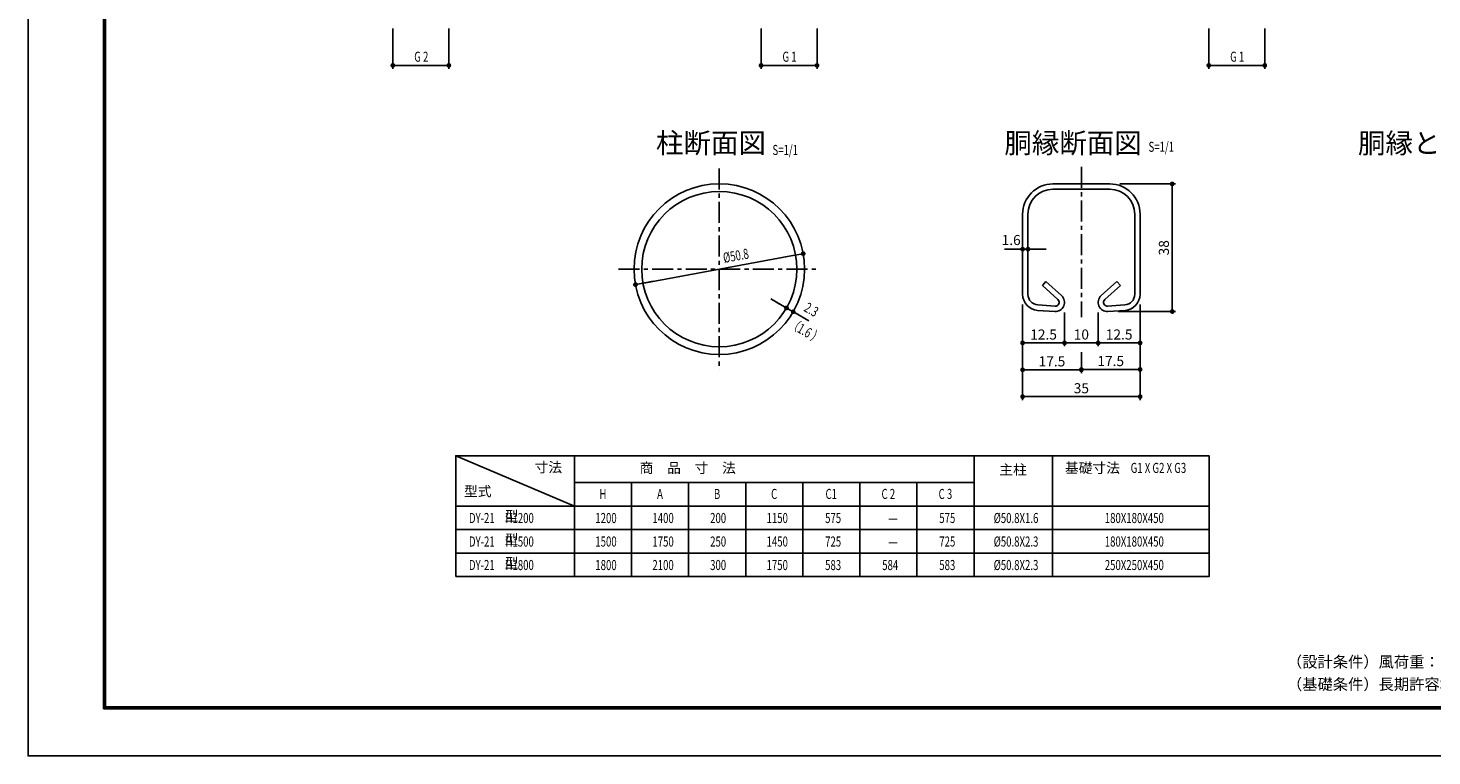
# Model space of a CAD drawing. Extents: x -647 to 9376, y -382 to 6706.
# Drawn here: x -647 to 5624, y -382 to 2869 of the extents above; entities that cross this region are included whole.
import ezdxf
from ezdxf.enums import TextEntityAlignment as Align

# ---------------------------------------------------------------- set-up
doc = ezdxf.new("R2010")
doc.units = 0
doc.header["$LTSCALE"] = 75
doc.header["$MEASUREMENT"] = 0
doc.header["$PDMODE"] = 35
doc.linetypes.add('CENTER', pattern=[2, 1.25, -0.25, 0.25, -0.25])
doc.layers.get('0').update_dxf_attribs({"linetype": 'CONTINUOUS'})
doc.layers.get('DEFPOINTS').update_dxf_attribs({"linetype": 'CONTINUOUS'})
for name, color, linetype in [('5寸法', 1, 'CONTINUOUS'), ('6文字', 7, 'CONTINUOUS'), ('9断面', 7, 'CONTINUOUS'), ('D-TTL-TXT', 7, 'CONTINUOUS')]:
    doc.layers.add(name, color=color, linetype=linetype)
doc.styles.add('ROMANSE', font='Romans.shx', dxfattribs={"width": 0.7, "height": 45, "bigfont": 'BIGFONT.SHX'})
doc.styles.add('ゴシック', font='txt')
doc.dimstyles.new('MARU', dxfattribs={"dimscale": 15, "dimtxt": 2, "dimasz": 2, "dimexe": 1, "dimexo": 1, "dimgap": 1, "dimtad": 1, "dimdec": 0, "dimzin": 0, "dimdsep": 46, "dimtxsty": 'ROMANSE', "dimblk": 'M1', "dimcen": 0, "dimclrd": 1, "dimclre": 1, "dimclrt": 3, "dimadec": 0, "dimazin": 0, "dimtfac": 2, "dimtdec": 0, "dimtmove": 2, "dimatfit": 3, "dimldrblk": 'M1', "dimfxl": 1, "dimtolj": 1, "dimtzin": 0, "dimarcsym": 0})

# ---------------------------------------------------------------- blocks, each defined once
blk = doc.blocks.new('M1')
at = {"layer": '5寸法'}
blk.add_line((-0.35, 0), (-2.7, 0), dxfattribs=at)
at = {"layer": '5寸法', "const_width": 0.35}
blk.add_lwpolyline([(-0.18, 0, 1), (0.18, 0, 1)], format="xyb", close=True, dxfattribs=at)
blk = doc.blocks.new('*D6')
at = {"layer": '5寸法', "color": 1, "lineweight": -2, "transparency": 16777216}
for p, q in [((3795.2, 2022.6), (3795.2, 1866.1)), ((3819.2, 2022.6), (3819.2, 1866.1)), ((3765.2, 1881.1), (3735.2, 1881.1)), ((3819.2, 1881.1), (3795.2, 1881.1)), ((3849.2, 1881.1), (3879.2, 1881.1))]:
    blk.add_line(p, q, dxfattribs=at)
at = {"layer": 'DEFPOINTS', "color": 0, "transparency": 16777216}
for p in [(3795.2, 2037.6), (3819.2, 2037.6), (3795.2, 1881.1)]:
    blk.add_point(p, dxfattribs=at)
at = {"layer": '5寸法', "color": 1, "lineweight": -2, "transparency": 16777216, "xscale": 30, "yscale": 30, "zscale": 30}
blk.add_blockref('M1', (3795.2, 1881.1), dxfattribs=at)
at = {"layer": '5寸法', "color": 1, "lineweight": -2, "transparency": 16777216, "xscale": 30, "yscale": 30, "zscale": 30, "rotation": 180}
blk.add_blockref('M1', (3819.2, 1881.1), dxfattribs=at)
at = {"layer": '5寸法', "color": 3, "transparency": 16777216, "insert": (3744.1, 1922.2), "char_height": 45, "attachment_point": 5, "style": 'ROMANSE'}
blk.add_mtext('\\A1;1.6', dxfattribs=at)
blk = doc.blocks.new('*D7')
at = {"layer": '5寸法', "color": 1, "lineweight": -2, "transparency": 16777216}
for p, q in [((4230.2, 2172.6), (4478.8, 2172.6)), ((4463.8, 2142.6), (4463.8, 1632.7)), ((4221.6, 1602.7), (4478.8, 1602.7))]:
    blk.add_line(p, q, dxfattribs=at)
at = {"layer": 'DEFPOINTS', "color": 0, "transparency": 16777216}
for p in [(4215.2, 2172.6), (4206.6, 1602.7), (4463.8, 1602.7)]:
    blk.add_point(p, dxfattribs=at)
at = {"layer": '5寸法', "color": 1, "lineweight": -2, "transparency": 16777216, "xscale": 30, "yscale": 30, "zscale": 30}
for p, rotation in [((4463.8, 2172.6), 90), ((4463.8, 1602.7), 270)]:
    blk.add_blockref('M1', p, dxfattribs=dict(at, rotation=rotation))
at = {"layer": '5寸法', "color": 3, "transparency": 16777216, "insert": (4426.3, 1887.6), "char_height": 45, "attachment_point": 5, "rotation": 90, "style": 'ROMANSE'}
blk.add_mtext('\\A1;38', dxfattribs=at)
blk = doc.blocks.new('*D8')
at = {"layer": '5寸法', "color": 1, "lineweight": -2, "transparency": 16777216}
for p, q in [((4320.2, 1634.9), (4320.2, 1447.7)), ((4132.7, 1598.6), (4132.7, 1447.7)), ((4162.7, 1462.7), (4290.2, 1462.7))]:
    blk.add_line(p, q, dxfattribs=at)
at = {"layer": 'DEFPOINTS', "color": 0, "transparency": 16777216}
for p in [(4320.2, 1649.9), (4132.7, 1613.6), (4320.2, 1462.7)]:
    blk.add_point(p, dxfattribs=at)
at = {"layer": '5寸法', "color": 1, "lineweight": -2, "transparency": 16777216, "xscale": 30, "yscale": 30, "zscale": 30, "rotation": 180}
blk.add_blockref('M1', (4132.7, 1462.7), dxfattribs=at)
at = {"layer": '5寸法', "color": 1, "lineweight": -2, "transparency": 16777216, "xscale": 30, "yscale": 30, "zscale": 30}
blk.add_blockref('M1', (4320.2, 1462.7), dxfattribs=at)
at = {"layer": '5寸法', "color": 3, "transparency": 16777216, "insert": (4226.4, 1500.2), "char_height": 45, "attachment_point": 5, "style": 'ROMANSE'}
blk.add_mtext('\\A1;12.5', dxfattribs=at)
blk = doc.blocks.new('*D9')
at = {"layer": '5寸法', "color": 1, "lineweight": -2, "transparency": 16777216}
for p, q in [((4320.2, 1634.9), (4320.2, 1329.1)), ((4057.7, 1420.7), (4057.7, 1329.1)), ((4087.7, 1344.1), (4290.2, 1344.1))]:
    blk.add_line(p, q, dxfattribs=at)
at = {"layer": 'DEFPOINTS', "color": 0, "transparency": 16777216}
for p in [(4320.2, 1649.9), (4057.7, 1435.7), (4320.2, 1344.1)]:
    blk.add_point(p, dxfattribs=at)
at = {"layer": '5寸法', "color": 1, "lineweight": -2, "transparency": 16777216, "xscale": 30, "yscale": 30, "zscale": 30, "rotation": 180}
blk.add_blockref('M1', (4057.7, 1344.1), dxfattribs=at)
at = {"layer": '5寸法', "color": 1, "lineweight": -2, "transparency": 16777216, "xscale": 30, "yscale": 30, "zscale": 30}
blk.add_blockref('M1', (4320.2, 1344.1), dxfattribs=at)
at = {"layer": '5寸法', "color": 3, "transparency": 16777216, "insert": (4188.9, 1381.6), "char_height": 45, "attachment_point": 5, "style": 'ROMANSE'}
blk.add_mtext('\\A1;17.5', dxfattribs=at)
blk = doc.blocks.new('*D10')
at = {"layer": '5寸法', "color": 1, "lineweight": -2, "transparency": 16777216}
for p, q in [((3795.2, 1634.9), (3795.2, 1207.7)), ((4320.2, 1634.9), (4320.2, 1207.7)), ((3825.2, 1222.7), (4290.2, 1222.7))]:
    blk.add_line(p, q, dxfattribs=at)
at = {"layer": 'DEFPOINTS', "color": 0, "transparency": 16777216}
for p in [(3795.2, 1649.9), (4320.2, 1649.9), (4320.2, 1222.7)]:
    blk.add_point(p, dxfattribs=at)
at = {"layer": '5寸法', "color": 1, "lineweight": -2, "transparency": 16777216, "xscale": 30, "yscale": 30, "zscale": 30, "rotation": 180}
blk.add_blockref('M1', (3795.2, 1222.7), dxfattribs=at)
at = {"layer": '5寸法', "color": 1, "lineweight": -2, "transparency": 16777216, "xscale": 30, "yscale": 30, "zscale": 30}
blk.add_blockref('M1', (4320.2, 1222.7), dxfattribs=at)
at = {"layer": '5寸法', "color": 3, "transparency": 16777216, "insert": (4057.7, 1260.2), "char_height": 45, "attachment_point": 5, "style": 'ROMANSE'}
blk.add_mtext('\\A1;35', dxfattribs=at)
blk = doc.blocks.new('*D11')
at = {"layer": '5寸法', "color": 1, "lineweight": -2, "transparency": 16777216}
for p, q in [((3982.7, 1598.6), (3982.7, 1447.7)), ((4132.7, 1598.6), (4132.7, 1447.7)), ((4012.7, 1462.7), (4102.7, 1462.7))]:
    blk.add_line(p, q, dxfattribs=at)
at = {"layer": 'DEFPOINTS', "color": 0, "transparency": 16777216}
for p in [(3982.7, 1613.6), (4132.7, 1613.6), (4132.7, 1462.7)]:
    blk.add_point(p, dxfattribs=at)
at = {"layer": '5寸法', "color": 1, "lineweight": -2, "transparency": 16777216, "xscale": 30, "yscale": 30, "zscale": 30, "rotation": 180}
blk.add_blockref('M1', (3982.7, 1462.7), dxfattribs=at)
at = {"layer": '5寸法', "color": 1, "lineweight": -2, "transparency": 16777216, "xscale": 30, "yscale": 30, "zscale": 30}
blk.add_blockref('M1', (4132.7, 1462.7), dxfattribs=at)
at = {"layer": '5寸法', "color": 3, "transparency": 16777216, "insert": (4057.7, 1500.2), "char_height": 45, "attachment_point": 5, "style": 'ROMANSE'}
blk.add_mtext('\\A1;10', dxfattribs=at)
blk = doc.blocks.new('*D12')
at = {"layer": '5寸法', "color": 1, "lineweight": -2, "transparency": 16777216}
for p, q in [((3795.2, 1634.9), (3795.2, 1447.7)), ((3982.7, 1598.6), (3982.7, 1447.7)), ((3825.2, 1462.7), (3952.7, 1462.7))]:
    blk.add_line(p, q, dxfattribs=at)
at = {"layer": 'DEFPOINTS', "color": 0, "transparency": 16777216}
for p in [(3795.2, 1649.9), (3982.7, 1613.6), (3982.7, 1462.7)]:
    blk.add_point(p, dxfattribs=at)
at = {"layer": '5寸法', "color": 1, "lineweight": -2, "transparency": 16777216, "xscale": 30, "yscale": 30, "zscale": 30, "rotation": 180}
blk.add_blockref('M1', (3795.2, 1462.7), dxfattribs=at)
at = {"layer": '5寸法', "color": 1, "lineweight": -2, "transparency": 16777216, "xscale": 30, "yscale": 30, "zscale": 30}
blk.add_blockref('M1', (3982.7, 1462.7), dxfattribs=at)
at = {"layer": '5寸法', "color": 3, "transparency": 16777216, "insert": (3888.9, 1500.2), "char_height": 45, "attachment_point": 5, "style": 'ROMANSE'}
blk.add_mtext('\\A1;12.5', dxfattribs=at)
blk = doc.blocks.new('*D13')
at = {"layer": '5寸法', "color": 1, "lineweight": -2, "transparency": 16777216}
for p, q in [((3795.2, 1634.9), (3795.2, 1327.7)), ((4057.7, 1420.7), (4057.7, 1327.7)), ((3825.2, 1342.7), (4027.7, 1342.7))]:
    blk.add_line(p, q, dxfattribs=at)
at = {"layer": 'DEFPOINTS', "color": 0, "transparency": 16777216}
for p in [(3795.2, 1649.9), (4057.7, 1435.7), (4057.7, 1342.7)]:
    blk.add_point(p, dxfattribs=at)
at = {"layer": '5寸法', "color": 1, "lineweight": -2, "transparency": 16777216, "xscale": 30, "yscale": 30, "zscale": 30, "rotation": 180}
blk.add_blockref('M1', (3795.2, 1342.7), dxfattribs=at)
at = {"layer": '5寸法', "color": 1, "lineweight": -2, "transparency": 16777216, "xscale": 30, "yscale": 30, "zscale": 30}
blk.add_blockref('M1', (4057.7, 1342.7), dxfattribs=at)
at = {"layer": '5寸法', "color": 3, "transparency": 16777216, "insert": (3926.4, 1380.2), "char_height": 45, "attachment_point": 5, "style": 'ROMANSE'}
blk.add_mtext('\\A1;17.5', dxfattribs=at)

msp = doc.modelspace()

# ---------------------------------------------------------------- linework, layer by layer
at = {"color": 3, "linetype": 'Continuous'}
msp.add_lwpolyline([(-647.4, 6705.8), (9376.3, 6705.8), (9376.3, -381.7), (-647.4, -381.7)], close=True, dxfattribs=at)
at = {"linetype": 'Continuous'}
for points in [[(-309.9, 6494.8), (9038.8, 6494.8), (9038.8, -170.8), (-309.9, -170.8)], [(-307.8, 6492.7), (9036.7, 6492.7), (9036.7, -168.7), (-307.8, -168.7)], [(-305.7, 6490.6), (9034.6, 6490.6), (9034.6, -166.6), (-305.7, -166.6)], [(-303.6, 6488.5), (9032.5, 6488.5), (9032.5, -164.5), (-303.6, -164.5)], [(-301.5, 6486.4), (9030.4, 6486.4), (9030.4, -162.4), (-301.5, -162.4)]]:
    msp.add_lwpolyline(points, close=True, dxfattribs=at)
at = {"layer": '5寸法', "color": 1}
for p, q in [((982, 2866.4), (982, 2687)), ((1232, 2866.4), (1232, 2687)), ((2626.9, 2866.4), (2626.9, 2687)), ((2876.9, 2866.4), (2876.9, 2687)), ((4626.9, 2866.4), (4626.9, 2687)), ((4876.9, 2866.4), (4876.9, 2687)), ((1012, 2702), (1202, 2702)), ((2656.9, 2702), (2846.9, 2702)), ((4656.9, 2702), (4846.9, 2702)), ((2723.6, 1628.6), (2697.7, 1643.6)), ((2770.4, 1601.6), (2749.6, 1613.6)), ((2796.4, 1586.6), (2822.4, 1571.6))]:
    msp.add_line(p, q, dxfattribs=at)
at = {"layer": '5寸法', "color": 1, "linetype": 'ByBlock'}
msp.add_line((2095.3, 1728.4), (2785.6, 1855.9), dxfattribs=at)
at = {"layer": '5寸法'}
msp.add_line((2779.5, 1596.4), (2840.6, 1561.1), dxfattribs=at)
at = {"layer": '5寸法', "const_width": 10.5}
msp.add_lwpolyline([(2774.9, 1599, 1), (2765.9, 1604.3, 1)], format="xyb", close=True, dxfattribs=at)
at = {"layer": '6文字', "color": 1}
for p, q in [((1793.3, 733.8), (1263.3, 958.8)), ((1793.3, 958.8), (1793.3, 418.8)), ((3578.3, 958.8), (3578.3, 418.8)), ((3928.3, 958.8), (3928.3, 418.8)), ((1793.3, 838.8), (3578.3, 838.8)), ((2048.3, 838.8), (2048.3, 418.8)), ((2303.3, 838.8), (2303.3, 418.8)), ((2558.3, 838.8), (2558.3, 418.8)), ((2813.3, 838.8), (2813.3, 418.8)), ((3068.3, 838.8), (3068.3, 418.8)), ((3323.3, 838.8), (3323.3, 418.8)), ((1263.3, 733.8), (4628.3, 733.8)), ((1263.3, 628.8), (4628.3, 628.8)), ((1263.3, 523.8), (4628.3, 523.8))]:
    msp.add_line(p, q, dxfattribs=at)
msp.add_lwpolyline([(1263.3, 418.8), (1263.3, 958.8), (4628.3, 958.8), (4628.3, 418.8)], close=True, dxfattribs=at)
at = {"layer": '9断面', "color": 1, "linetype": 'CENTER'}
for p, q in [((2440.4, 2242.2), (2440.4, 1342.1)), ((4057.7, 2248.3), (4057.7, 1577.5)), ((1990.5, 1792.1), (2890.5, 1792.1))]:
    msp.add_line(p, q, dxfattribs=at)
at = {"layer": '9断面'}
for p, q in [((3930.2, 2172.6), (4185.2, 2172.6)), ((3930.2, 2148.6), (4185.2, 2148.6)), ((3795.2, 2037.6), (3795.2, 1679.9)), ((3819.2, 2037.6), (3819.2, 1679.9)), ((4296.2, 2037.6), (4296.2, 1679.9)), ((4320.2, 2037.6), (4320.2, 1679.9)), ((3899.4, 1736.9), (3883.4, 1719)), ((3953, 1656.3), (3883.4, 1719)), ((3969.1, 1674.1), (3899.4, 1736.9)), ((4146.3, 1674.1), (4215.9, 1736.9)), ((4162.3, 1656.3), (4232, 1719)), ((4215.9, 1736.9), (4232, 1719)), ((3940.5, 1626.6), (3863.8, 1632)), ((4174.9, 1626.6), (4251.5, 1632)), ((3938.8, 1602.7), (3862.2, 1608)), ((4176.6, 1602.7), (4253.2, 1608))]:
    msp.add_line(p, q, dxfattribs=at)
for radius in [381, 346.5]:
    msp.add_circle((2440.4, 1792.1), radius, dxfattribs=at)
for centre, radius, start, end in [((3930.2, 2037.6), 135, 90, 180.00027), ((3930.2, 2037.6), 111, 90, 179.99992), ((4185.2, 2037.6), 135, 0, 90), ((4185.2, 2037.6), 111, 0, 90), ((3867.2, 1679.9), 72, 179.99992, 266.00031), ((3867.2, 1679.9), 48, 179.99992, 266.00031), ((3941.6, 1643.6), 41, 265.99988, 48.00021), ((3941.6, 1643.6), 17, 266.00006, 47.99994), ((4173.7, 1643.6), 41, 131.99995, 274.00082), ((4173.7, 1643.6), 17, 131.99997, 274.00079), ((4248.2, 1679.9), 48, 274.0003, 0.00055), ((4248.2, 1679.9), 72, 274.0003, 0.00037)]:
    msp.add_arc(centre, radius, start, end, dxfattribs=at)

# ---------------------------------------------------------------- block references
at = {"layer": '5寸法', "color": 1, "xscale": 30, "yscale": 30, "zscale": 30}
for p, rotation in [((982, 2702), 180), ((2626.9, 2702), 180), ((4626.9, 2702), 180), ((2740.5, 1618.9), 330)]:
    msp.add_blockref('M1', p, dxfattribs=dict(at, rotation=rotation))
for p in [(1232, 2702), (2876.9, 2702), (4876.9, 2702)]:
    msp.add_blockref('M1', p, dxfattribs=at)
at = {"layer": '5寸法', "color": 1, "linetype": 'ByBlock', "xscale": 29.99999999999986, "yscale": 29.99999999999986, "zscale": 29.99999999999986}
for p, rotation in [((2815.1, 1861.3), 10.46006563251117), ((2065.8, 1723), 190.4600656325112)]:
    msp.add_blockref('M1', p, dxfattribs=dict(at, rotation=rotation))

# ---------------------------------------------------------------- texts
at = {"layer": '5寸法', "color": 3, "style": 'ROMANSE', "width": 0.7}
for s, p in [('G 2', (1077.6, 2718.2)), ('G 1', (2722.5, 2718.2)), ('G 1', (4722.5, 2718.2))]:
    msp.add_text(s, height=45, dxfattribs=at).set_placement(p)
at = {"layer": '5寸法', "color": 3, "linetype": 'ByBlock', "style": 'ROMANSE', "width": 0.7}
msp.add_text('%%C50.8', height=45, rotation=10.46007, dxfattribs=at).set_placement((2514.3, 1852.1), align=Align.MIDDLE_CENTER)
at = {"layer": '5寸法', "color": 3, "style": 'ROMANSE', "width": 0.7}
for s, p in [('2.3', (2814.6, 1606.8)), ('（1.6 ）', (2747.5, 1534.7))]:
    msp.add_text(s, height=45, rotation=330, dxfattribs=at).set_placement(p)
at = {"layer": '5寸法', "color": 3, "style": 'ROMANSE'}
for s, p in [('寸法', (1677, 901.4)), ('商\u3000品\u3000寸\u3000法', (2299.4, 898.6)), ('主柱', (3752.7, 890.6)), ('基礎寸法', (4107.2, 898.6)), ('型式', (1361.3, 794.1)), ('型', (1512, 683.9)), ('型', (1512, 578.9)), ('型', (1512, 473.9))]:
    msp.add_text(s, height=45, dxfattribs=at).set_placement(p, align=Align.MIDDLE)
at = {"layer": '5寸法', "color": 3, "style": 'ROMANSE', "width": 0.7}
for s, p in [('G1 X G2 X G3', (4402, 898.6)), ('H', (1920.4, 782.4)), ('A', (2175.4, 782.4)), ('B', (2430.4, 782.4)), ('C', (2685.4, 782.4)), ('C1', (2940.4, 782.4)), ('C 2', (3195.4, 782.4)), ('C 3', (3450.4, 782.4))]:
    msp.add_text(s, height=45, dxfattribs=at).set_placement(p, align=Align.MIDDLE)
for s, p in [('DY-21     H1200', (1322, 680.7)), ('DY-21     H1500', (1322, 575.7)), ('DY-21     H1800', (1322, 470.7))]:
    msp.add_text(s, height=45, dxfattribs=at).set_placement(p, align=Align.MIDDLE_LEFT)
at = {"layer": '5寸法', "color": 3, "style": 'ROMANSE'}
for s, width, p in [('1200', 0.7, (1981.9, 680.7)), ('1400', 0.7, (2236.9, 680.7)), ('200', 0.7, (2470.9, 680.7)), ('1150', 0.7, (2746.9, 680.7)), ('575', 0.7, (2984.6, 680.7)), ('575', 0.7, (3494.6, 680.7)), ('%%C50.8X1.6', 0.7, (3865.7, 680.7)), ('180X180X450', 0.7, (4426.2, 680.7)), ('-', 2.5, (3243.1, 680.7)), ('1500', 0.7, (1981.9, 575.7)), ('1750', 0.7, (2236.9, 575.7)), ('250', 0.7, (2470.9, 575.7)), ('1450', 0.7, (2746.9, 575.7)), ('725', 0.7, (2984.6, 575.7)), ('-', 2.5, (3243.1, 575.7)), ('725', 0.7, (3494.6, 575.7)), ('%%C50.8X2.3', 0.7, (3865.7, 575.7)), ('180X180X450', 0.7, (4426.2, 575.7)), ('1800', 0.7, (1981.9, 470.7)), ('2100', 0.7, (2236.9, 470.7)), ('300', 0.7, (2470.9, 470.7)), ('1750', 0.7, (2746.9, 470.7)), ('583', 0.7, (2984.6, 470.7)), ('584', 0.7, (3239.6, 470.7)), ('583', 0.7, (3494.6, 470.7)), ('%%C50.8X2.3', 0.7, (3865.7, 470.7)), ('250X250X450', 0.7, (4426.2, 470.7))]:
    msp.add_text(s, height=45, dxfattribs=dict(at, width=width)).set_placement(p, align=Align.MIDDLE_RIGHT)
at = {"layer": '6文字', "style": 'ROMANSE'}
for s, p in [('柱断面図', (2403.1, 2344)), ('胴縁断面図', (4020.7, 2343.9)), ('胴縁と金網取付断面図', (5907.4, 2342.9))]:
    msp.add_text(s, height=90, dxfattribs=at).set_placement(p, align=Align.MIDDLE)
at = {"layer": '6文字', "style": 'ROMANSE', "width": 0.7}
for p in [(2677.9, 2324.4), (4357.7, 2338.5)]:
    msp.add_text('S=1/1', height=45, dxfattribs=at).set_placement(p, align=Align.MIDDLE_LEFT)
at = {"layer": 'D-TTL-TXT', "linetype": 'Continuous', "style": 'ゴシック'}
for s, p in [('（設計条件）風荷重：昭和57年改正 建築基準法・同施行令に基づく風圧力に準拠。', (4976.2, 13.3)), ('（基礎条件）長期許容地耐力98kN/㎡の場合。', (4976.2, -86.7))]:
    msp.add_text(s, height=50, dxfattribs=at).set_placement(p)

# ---------------------------------------------------------------- dimensions: what is measured, and where the dimension line sits
at = {"layer": '5寸法'}
dim = msp.add_linear_dim(base=(4463.8, 1602.7), p1=(4215.2, 2172.6), p2=(4206.6, 1602.7), angle=90, text='38', dimstyle='MARU', dxfattribs=at)
dim.commit()
dim.dimension.update_dxf_attribs({"geometry": '*D7', "text_midpoint": (4426.3, 1887.6)})
dim = msp.add_linear_dim(base=(3795.2, 1881.1), p1=(3819.2, 2037.6), p2=(3795.2, 2037.6), text='1.6', dimstyle='MARU', dxfattribs=at)
dim.commit()
dim.dimension.update_dxf_attribs({"geometry": '*D6', "text_midpoint": (3744.1, 1922.2), "dimtype": 160})
for base, p1, p2, text, picture, middle in [((4320.2, 1222.7), (3795.2, 1649.9), (4320.2, 1649.9), '35', '*D10', (4057.7, 1260.2)), ((3982.7, 1462.7), (3795.2, 1649.9), (3982.7, 1613.6), '12.5', '*D12', (3888.9, 1500.2)), ((4057.7, 1342.7), (3795.2, 1649.9), (4057.7, 1435.7), '17.5', '*D13', (3926.4, 1380.2)), ((4320.2, 1344.1), (4057.7, 1435.7), (4320.2, 1649.9), '17.5', '*D9', (4188.9, 1381.6)), ((4320.2, 1462.7), (4132.7, 1613.6), (4320.2, 1649.9), '12.5', '*D8', (4226.4, 1500.2)), ((4132.7, 1462.7), (3982.7, 1613.6), (4132.7, 1613.6), '10', '*D11', (4057.7, 1500.2))]:
    dim = msp.add_linear_dim(base=base, p1=p1, p2=p2, text=text, dimstyle='MARU', dxfattribs=at)
    dim.commit()
    dim.dimension.update_dxf_attribs({"geometry": picture, "text_midpoint": middle})

doc.saveas('drawing.dxf')
